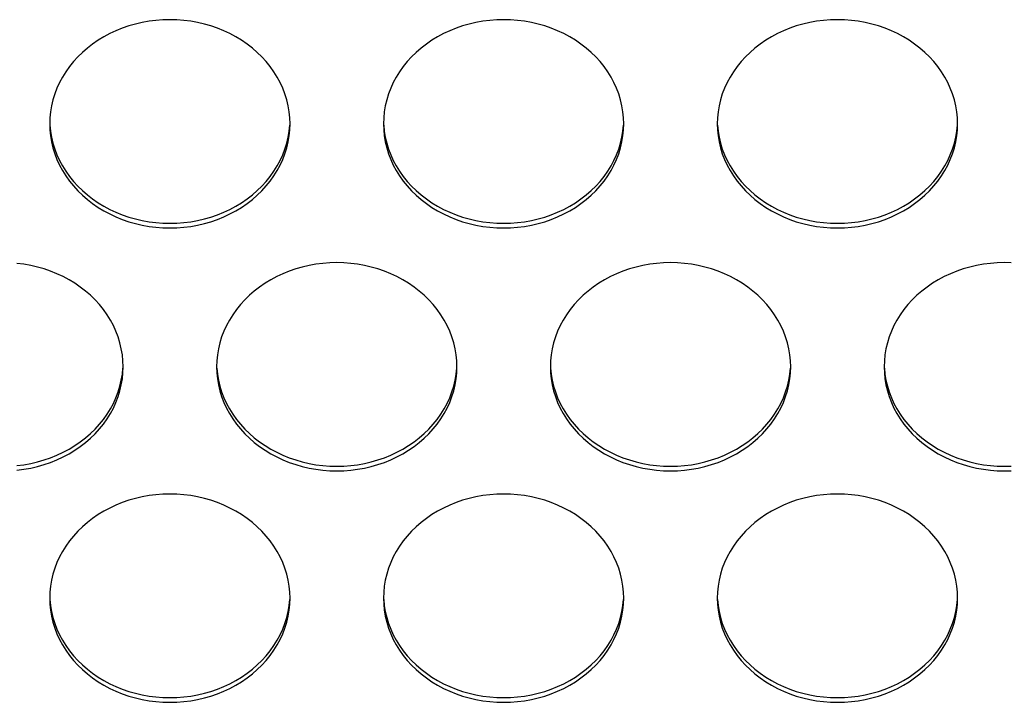
# Model space of a CAD drawing. Extents: x -14097 to 30563, y -26662 to 9051.
# Drawn here: x -13510 to -13436, y -22465 to -22414 of the extents above; entities that cross this region are included whole.
import ezdxf

# ---------------------------------------------------------------- set-up
doc = ezdxf.new("R2010")
doc.units = 0
doc.layers.add('LINEE_SPESSE', color=7, linetype='CONTINUOUS')

msp = doc.modelspace()

# ---------------------------------------------------------------- linework, layer by layer
at = {"layer": 'LINEE_SPESSE', "color": 7, "linetype": 'Continuous'}
for points in [[(-13489.744, -22422.135), (-13489.759, -22421.681), (-13489.805, -22421.229), (-13489.881, -22420.78), (-13489.987, -22420.336), (-13490.122, -22419.897), (-13490.287, -22419.467), (-13490.48, -22419.045), (-13490.701, -22418.633), (-13490.95, -22418.234), (-13491.225, -22417.848), (-13491.525, -22417.476), (-13491.85, -22417.12), (-13492.198, -22416.781), (-13492.568, -22416.46), (-13492.959, -22416.158), (-13493.37, -22415.877), (-13493.798, -22415.617), (-13494.244, -22415.378), (-13494.705, -22415.163), (-13495.179, -22414.971), (-13495.666, -22414.804), (-13496.163, -22414.661), (-13496.668, -22414.543), (-13497.181, -22414.451), (-13497.699, -22414.386), (-13498.221, -22414.346), (-13498.744, -22414.333), (-13499.267, -22414.346), (-13499.789, -22414.386), (-13500.307, -22414.451), (-13500.82, -22414.543), (-13501.325, -22414.661), (-13501.822, -22414.804), (-13502.309, -22414.971), (-13502.783, -22415.163), (-13503.244, -22415.378), (-13503.69, -22415.617), (-13504.118, -22415.877), (-13504.529, -22416.158), (-13504.92, -22416.46), (-13505.29, -22416.781), (-13505.638, -22417.12), (-13505.963, -22417.476), (-13506.263, -22417.848), (-13506.538, -22418.234), (-13506.787, -22418.633), (-13507.008, -22419.045), (-13507.201, -22419.467), (-13507.366, -22419.897), (-13507.501, -22420.336), (-13507.607, -22420.78), (-13507.683, -22421.229), (-13507.729, -22421.681), (-13507.744, -22422.135)], [(-13464.744, -22422.135), (-13464.759, -22421.681), (-13464.805, -22421.229), (-13464.881, -22420.78), (-13464.987, -22420.336), (-13465.122, -22419.897), (-13465.287, -22419.467), (-13465.48, -22419.045), (-13465.701, -22418.633), (-13465.95, -22418.234), (-13466.225, -22417.848), (-13466.525, -22417.476), (-13466.85, -22417.12), (-13467.198, -22416.781), (-13467.568, -22416.46), (-13467.959, -22416.158), (-13468.37, -22415.877), (-13468.798, -22415.617), (-13469.244, -22415.378), (-13469.705, -22415.163), (-13470.179, -22414.971), (-13470.666, -22414.804), (-13471.163, -22414.661), (-13471.668, -22414.543), (-13472.181, -22414.451), (-13472.699, -22414.386), (-13473.221, -22414.346), (-13473.744, -22414.333), (-13474.267, -22414.346), (-13474.789, -22414.386), (-13475.307, -22414.451), (-13475.82, -22414.543), (-13476.325, -22414.661), (-13476.822, -22414.804), (-13477.309, -22414.971), (-13477.783, -22415.163), (-13478.244, -22415.378), (-13478.69, -22415.617), (-13479.118, -22415.877), (-13479.529, -22416.158), (-13479.92, -22416.46), (-13480.29, -22416.781), (-13480.638, -22417.12), (-13480.963, -22417.476), (-13481.263, -22417.848), (-13481.538, -22418.234), (-13481.787, -22418.633), (-13482.008, -22419.045), (-13482.201, -22419.467), (-13482.366, -22419.897), (-13482.501, -22420.336), (-13482.607, -22420.78), (-13482.683, -22421.229), (-13482.729, -22421.681), (-13482.744, -22422.135)], [(-13439.744, -22422.135), (-13439.759, -22421.681), (-13439.805, -22421.229), (-13439.881, -22420.78), (-13439.987, -22420.336), (-13440.122, -22419.897), (-13440.287, -22419.467), (-13440.48, -22419.045), (-13440.701, -22418.633), (-13440.95, -22418.234), (-13441.225, -22417.848), (-13441.525, -22417.476), (-13441.85, -22417.12), (-13442.198, -22416.781), (-13442.568, -22416.46), (-13442.959, -22416.158), (-13443.37, -22415.877), (-13443.798, -22415.617), (-13444.244, -22415.378), (-13444.705, -22415.163), (-13445.179, -22414.971), (-13445.666, -22414.804), (-13446.163, -22414.661), (-13446.668, -22414.543), (-13447.181, -22414.451), (-13447.699, -22414.386), (-13448.221, -22414.346), (-13448.744, -22414.333), (-13449.267, -22414.346), (-13449.789, -22414.386), (-13450.307, -22414.451), (-13450.82, -22414.543), (-13451.325, -22414.661), (-13451.822, -22414.804), (-13452.309, -22414.971), (-13452.783, -22415.163), (-13453.244, -22415.378), (-13453.69, -22415.617), (-13454.118, -22415.877), (-13454.529, -22416.158), (-13454.92, -22416.46), (-13455.29, -22416.781), (-13455.638, -22417.12), (-13455.963, -22417.476), (-13456.263, -22417.848), (-13456.538, -22418.234), (-13456.787, -22418.633), (-13457.008, -22419.045), (-13457.201, -22419.467), (-13457.366, -22419.897), (-13457.501, -22420.336), (-13457.607, -22420.78), (-13457.683, -22421.229), (-13457.729, -22421.681), (-13457.744, -22422.135)], [(-13507.744, -22422.135), (-13507.729, -22422.589), (-13507.683, -22423.041), (-13507.607, -22423.49), (-13507.501, -22423.934), (-13507.366, -22424.373), (-13507.201, -22424.803), (-13507.008, -22425.225), (-13506.787, -22425.637), (-13506.538, -22426.036), (-13506.263, -22426.422), (-13505.963, -22426.794), (-13505.638, -22427.15), (-13505.29, -22427.489), (-13504.92, -22427.81), (-13504.529, -22428.112), (-13504.118, -22428.393), (-13503.69, -22428.654), (-13503.244, -22428.892), (-13502.783, -22429.107), (-13502.309, -22429.299), (-13501.822, -22429.467), (-13501.325, -22429.609), (-13500.82, -22429.727), (-13500.307, -22429.819), (-13499.789, -22429.884), (-13499.267, -22429.924), (-13498.744, -22429.937), (-13498.221, -22429.924), (-13497.699, -22429.884), (-13497.181, -22429.819), (-13496.668, -22429.727), (-13496.163, -22429.609), (-13495.666, -22429.467), (-13495.179, -22429.299), (-13494.705, -22429.107), (-13494.244, -22428.892), (-13493.798, -22428.654), (-13493.37, -22428.393), (-13492.959, -22428.112), (-13492.568, -22427.81), (-13492.198, -22427.489), (-13491.85, -22427.15), (-13491.525, -22426.794), (-13491.225, -22426.422), (-13490.95, -22426.036), (-13490.701, -22425.637), (-13490.48, -22425.225), (-13490.287, -22424.803), (-13490.122, -22424.373), (-13489.987, -22423.934), (-13489.881, -22423.49), (-13489.805, -22423.041), (-13489.759, -22422.589), (-13489.744, -22422.135)], [(-13482.744, -22422.135), (-13482.729, -22422.589), (-13482.683, -22423.041), (-13482.607, -22423.49), (-13482.501, -22423.934), (-13482.366, -22424.373), (-13482.201, -22424.803), (-13482.008, -22425.225), (-13481.787, -22425.637), (-13481.538, -22426.036), (-13481.263, -22426.422), (-13480.963, -22426.794), (-13480.638, -22427.15), (-13480.29, -22427.489), (-13479.92, -22427.81), (-13479.529, -22428.112), (-13479.118, -22428.393), (-13478.69, -22428.654), (-13478.244, -22428.892), (-13477.783, -22429.107), (-13477.309, -22429.299), (-13476.822, -22429.467), (-13476.325, -22429.609), (-13475.82, -22429.727), (-13475.307, -22429.819), (-13474.789, -22429.884), (-13474.267, -22429.924), (-13473.744, -22429.937), (-13473.221, -22429.924), (-13472.699, -22429.884), (-13472.181, -22429.819), (-13471.668, -22429.727), (-13471.163, -22429.609), (-13470.666, -22429.467), (-13470.179, -22429.299), (-13469.705, -22429.107), (-13469.244, -22428.892), (-13468.798, -22428.654), (-13468.37, -22428.393), (-13467.959, -22428.112), (-13467.568, -22427.81), (-13467.198, -22427.489), (-13466.85, -22427.15), (-13466.525, -22426.794), (-13466.225, -22426.422), (-13465.95, -22426.036), (-13465.701, -22425.637), (-13465.48, -22425.225), (-13465.287, -22424.803), (-13465.122, -22424.373), (-13464.987, -22423.934), (-13464.881, -22423.49), (-13464.805, -22423.041), (-13464.759, -22422.589), (-13464.744, -22422.135)], [(-13457.744, -22422.135), (-13457.729, -22422.589), (-13457.683, -22423.041), (-13457.607, -22423.49), (-13457.501, -22423.934), (-13457.366, -22424.373), (-13457.201, -22424.803), (-13457.008, -22425.225), (-13456.787, -22425.637), (-13456.538, -22426.036), (-13456.263, -22426.422), (-13455.963, -22426.794), (-13455.638, -22427.15), (-13455.29, -22427.489), (-13454.92, -22427.81), (-13454.529, -22428.112), (-13454.118, -22428.393), (-13453.69, -22428.654), (-13453.244, -22428.892), (-13452.783, -22429.107), (-13452.309, -22429.299), (-13451.822, -22429.467), (-13451.325, -22429.609), (-13450.82, -22429.727), (-13450.307, -22429.819), (-13449.789, -22429.884), (-13449.267, -22429.924), (-13448.744, -22429.937), (-13448.221, -22429.924), (-13447.699, -22429.884), (-13447.181, -22429.819), (-13446.668, -22429.727), (-13446.163, -22429.609), (-13445.666, -22429.467), (-13445.179, -22429.299), (-13444.705, -22429.107), (-13444.244, -22428.892), (-13443.798, -22428.654), (-13443.37, -22428.393), (-13442.959, -22428.112), (-13442.568, -22427.81), (-13442.198, -22427.489), (-13441.85, -22427.15), (-13441.525, -22426.794), (-13441.225, -22426.422), (-13440.95, -22426.036), (-13440.701, -22425.637), (-13440.48, -22425.225), (-13440.287, -22424.803), (-13440.122, -22424.373), (-13439.987, -22423.934), (-13439.881, -22423.49), (-13439.805, -22423.041), (-13439.759, -22422.589), (-13439.744, -22422.135)], [(-13507.729, -22422.24), (-13507.683, -22422.692), (-13507.607, -22423.141), (-13507.501, -22423.585), (-13507.366, -22424.024), (-13507.201, -22424.455), (-13507.008, -22424.876), (-13506.787, -22425.288), (-13506.538, -22425.687), (-13506.263, -22426.073), (-13505.963, -22426.445), (-13505.638, -22426.801), (-13505.29, -22427.14), (-13504.92, -22427.461), (-13504.529, -22427.763), (-13504.118, -22428.044), (-13503.69, -22428.305), (-13503.244, -22428.543), (-13502.783, -22428.758), (-13502.309, -22428.95), (-13501.822, -22429.118), (-13501.325, -22429.26), (-13500.82, -22429.378), (-13500.307, -22429.47), (-13499.789, -22429.535), (-13499.267, -22429.575), (-13498.744, -22429.588), (-13498.221, -22429.575), (-13497.699, -22429.535), (-13497.181, -22429.47), (-13496.668, -22429.378), (-13496.163, -22429.26), (-13495.666, -22429.118), (-13495.179, -22428.95), (-13494.705, -22428.758), (-13494.244, -22428.543), (-13493.798, -22428.305), (-13493.37, -22428.044), (-13492.959, -22427.763), (-13492.568, -22427.461), (-13492.198, -22427.14), (-13491.85, -22426.801), (-13491.525, -22426.445), (-13491.225, -22426.073), (-13490.95, -22425.687), (-13490.701, -22425.288), (-13490.48, -22424.876), (-13490.287, -22424.455), (-13490.122, -22424.024), (-13489.987, -22423.585), (-13489.881, -22423.141), (-13489.805, -22422.692), (-13489.759, -22422.24)], [(-13482.729, -22422.24), (-13482.683, -22422.692), (-13482.607, -22423.141), (-13482.501, -22423.585), (-13482.366, -22424.024), (-13482.201, -22424.455), (-13482.008, -22424.876), (-13481.787, -22425.288), (-13481.538, -22425.687), (-13481.263, -22426.073), (-13480.963, -22426.445), (-13480.638, -22426.801), (-13480.29, -22427.14), (-13479.92, -22427.461), (-13479.529, -22427.763), (-13479.118, -22428.044), (-13478.69, -22428.305), (-13478.244, -22428.543), (-13477.783, -22428.758), (-13477.309, -22428.95), (-13476.822, -22429.118), (-13476.325, -22429.26), (-13475.82, -22429.378), (-13475.307, -22429.47), (-13474.789, -22429.535), (-13474.267, -22429.575), (-13473.744, -22429.588), (-13473.221, -22429.575), (-13472.699, -22429.535), (-13472.181, -22429.47), (-13471.668, -22429.378), (-13471.163, -22429.26), (-13470.666, -22429.118), (-13470.179, -22428.95), (-13469.705, -22428.758), (-13469.244, -22428.543), (-13468.798, -22428.305), (-13468.37, -22428.044), (-13467.959, -22427.763), (-13467.568, -22427.461), (-13467.198, -22427.14), (-13466.85, -22426.801), (-13466.525, -22426.445), (-13466.225, -22426.073), (-13465.95, -22425.687), (-13465.701, -22425.288), (-13465.48, -22424.876), (-13465.287, -22424.455), (-13465.122, -22424.024), (-13464.987, -22423.585), (-13464.881, -22423.141), (-13464.805, -22422.692), (-13464.759, -22422.24)], [(-13457.729, -22422.24), (-13457.683, -22422.692), (-13457.607, -22423.141), (-13457.501, -22423.585), (-13457.366, -22424.024), (-13457.201, -22424.455), (-13457.008, -22424.876), (-13456.787, -22425.288), (-13456.538, -22425.687), (-13456.263, -22426.073), (-13455.963, -22426.445), (-13455.638, -22426.801), (-13455.29, -22427.14), (-13454.92, -22427.461), (-13454.529, -22427.763), (-13454.118, -22428.044), (-13453.69, -22428.305), (-13453.244, -22428.543), (-13452.783, -22428.758), (-13452.309, -22428.95), (-13451.822, -22429.118), (-13451.325, -22429.26), (-13450.82, -22429.378), (-13450.307, -22429.47), (-13449.789, -22429.535), (-13449.267, -22429.575), (-13448.744, -22429.588), (-13448.221, -22429.575), (-13447.699, -22429.535), (-13447.181, -22429.47), (-13446.668, -22429.378), (-13446.163, -22429.26), (-13445.666, -22429.118), (-13445.179, -22428.95), (-13444.705, -22428.758), (-13444.244, -22428.543), (-13443.798, -22428.305), (-13443.37, -22428.044), (-13442.959, -22427.763), (-13442.568, -22427.461), (-13442.198, -22427.14), (-13441.85, -22426.801), (-13441.525, -22426.445), (-13441.225, -22426.073), (-13440.95, -22425.687), (-13440.701, -22425.288), (-13440.48, -22424.876), (-13440.287, -22424.455), (-13440.122, -22424.024), (-13439.987, -22423.585), (-13439.881, -22423.141), (-13439.805, -22422.692), (-13439.759, -22422.24)], [(-13502.244, -22440.34), (-13502.259, -22439.885), (-13502.305, -22439.434), (-13502.381, -22438.985), (-13502.487, -22438.541), (-13502.622, -22438.102), (-13502.787, -22437.671), (-13502.98, -22437.25), (-13503.201, -22436.838), (-13503.45, -22436.439), (-13503.725, -22436.053), (-13504.025, -22435.681), (-13504.35, -22435.325), (-13504.698, -22434.986), (-13505.068, -22434.665), (-13505.459, -22434.363), (-13505.87, -22434.082), (-13506.298, -22433.821), (-13506.744, -22433.583), (-13507.205, -22433.368), (-13507.679, -22433.176), (-13508.166, -22433.008), (-13508.663, -22432.866), (-13509.168, -22432.748), (-13509.681, -22432.656), (-13510.199, -22432.591)], [(-13477.244, -22440.34), (-13477.259, -22439.885), (-13477.305, -22439.434), (-13477.381, -22438.985), (-13477.487, -22438.541), (-13477.622, -22438.102), (-13477.787, -22437.671), (-13477.98, -22437.25), (-13478.201, -22436.838), (-13478.45, -22436.439), (-13478.725, -22436.053), (-13479.025, -22435.681), (-13479.35, -22435.325), (-13479.698, -22434.986), (-13480.068, -22434.665), (-13480.459, -22434.363), (-13480.87, -22434.082), (-13481.298, -22433.821), (-13481.744, -22433.583), (-13482.205, -22433.368), (-13482.679, -22433.176), (-13483.166, -22433.008), (-13483.663, -22432.866), (-13484.168, -22432.748), (-13484.681, -22432.656), (-13485.199, -22432.591), (-13485.721, -22432.551), (-13486.244, -22432.538), (-13486.767, -22432.551), (-13487.289, -22432.591), (-13487.807, -22432.656), (-13488.32, -22432.748), (-13488.825, -22432.866), (-13489.322, -22433.008), (-13489.809, -22433.176), (-13490.283, -22433.368), (-13490.744, -22433.583), (-13491.19, -22433.821), (-13491.618, -22434.082), (-13492.029, -22434.363), (-13492.42, -22434.665), (-13492.79, -22434.986), (-13493.138, -22435.325), (-13493.463, -22435.681), (-13493.763, -22436.053), (-13494.038, -22436.439), (-13494.287, -22436.838), (-13494.508, -22437.25), (-13494.701, -22437.671), (-13494.866, -22438.102), (-13495.001, -22438.541), (-13495.107, -22438.985), (-13495.183, -22439.434), (-13495.229, -22439.885), (-13495.244, -22440.34)], [(-13452.244, -22440.34), (-13452.259, -22439.885), (-13452.305, -22439.434), (-13452.381, -22438.985), (-13452.487, -22438.541), (-13452.622, -22438.102), (-13452.787, -22437.671), (-13452.98, -22437.25), (-13453.201, -22436.838), (-13453.45, -22436.439), (-13453.725, -22436.053), (-13454.025, -22435.681), (-13454.35, -22435.325), (-13454.698, -22434.986), (-13455.068, -22434.665), (-13455.459, -22434.363), (-13455.87, -22434.082), (-13456.298, -22433.821), (-13456.744, -22433.583), (-13457.205, -22433.368), (-13457.679, -22433.176), (-13458.166, -22433.008), (-13458.663, -22432.866), (-13459.168, -22432.748), (-13459.681, -22432.656), (-13460.199, -22432.591), (-13460.721, -22432.551), (-13461.244, -22432.538), (-13461.767, -22432.551), (-13462.289, -22432.591), (-13462.807, -22432.656), (-13463.32, -22432.748), (-13463.825, -22432.866), (-13464.322, -22433.008), (-13464.809, -22433.176), (-13465.283, -22433.368), (-13465.744, -22433.583), (-13466.19, -22433.821), (-13466.618, -22434.082), (-13467.029, -22434.363), (-13467.42, -22434.665), (-13467.79, -22434.986), (-13468.138, -22435.325), (-13468.463, -22435.681), (-13468.763, -22436.053), (-13469.038, -22436.439), (-13469.287, -22436.838), (-13469.508, -22437.25), (-13469.701, -22437.671), (-13469.866, -22438.102), (-13470.001, -22438.541), (-13470.107, -22438.985), (-13470.183, -22439.434), (-13470.229, -22439.885), (-13470.244, -22440.34)], [(-13435.721, -22432.551), (-13436.244, -22432.538), (-13436.767, -22432.551), (-13437.289, -22432.591), (-13437.807, -22432.656), (-13438.32, -22432.748), (-13438.825, -22432.866), (-13439.322, -22433.008), (-13439.809, -22433.176), (-13440.283, -22433.368), (-13440.744, -22433.583), (-13441.19, -22433.821), (-13441.618, -22434.082), (-13442.029, -22434.363), (-13442.42, -22434.665), (-13442.79, -22434.986), (-13443.138, -22435.325), (-13443.463, -22435.681), (-13443.763, -22436.053), (-13444.038, -22436.439), (-13444.287, -22436.838), (-13444.508, -22437.25), (-13444.701, -22437.671), (-13444.866, -22438.102), (-13445.001, -22438.541), (-13445.107, -22438.985), (-13445.183, -22439.434), (-13445.229, -22439.885), (-13445.244, -22440.34)], [(-13510.199, -22448.089), (-13509.681, -22448.023), (-13509.168, -22447.932), (-13508.663, -22447.814), (-13508.166, -22447.671), (-13507.679, -22447.504), (-13507.205, -22447.312), (-13506.744, -22447.097), (-13506.298, -22446.858), (-13505.87, -22446.598), (-13505.459, -22446.317), (-13505.068, -22446.015), (-13504.698, -22445.694), (-13504.35, -22445.355), (-13504.025, -22444.999), (-13503.725, -22444.627), (-13503.45, -22444.241), (-13503.201, -22443.841), (-13502.98, -22443.43), (-13502.787, -22443.008), (-13502.622, -22442.578), (-13502.487, -22442.139), (-13502.381, -22441.695), (-13502.305, -22441.246), (-13502.259, -22440.794), (-13502.244, -22440.34)], [(-13510.199, -22447.74), (-13509.681, -22447.674), (-13509.168, -22447.583), (-13508.663, -22447.465), (-13508.166, -22447.322), (-13507.679, -22447.155), (-13507.205, -22446.963), (-13506.744, -22446.748), (-13506.298, -22446.509), (-13505.87, -22446.249), (-13505.459, -22445.968), (-13505.068, -22445.666), (-13504.698, -22445.345), (-13504.35, -22445.006), (-13504.025, -22444.65), (-13503.725, -22444.278), (-13503.45, -22443.892), (-13503.201, -22443.492), (-13502.98, -22443.081), (-13502.787, -22442.659), (-13502.622, -22442.229), (-13502.487, -22441.79), (-13502.381, -22441.346), (-13502.305, -22440.897), (-13502.259, -22440.445)], [(-13495.244, -22440.34), (-13495.229, -22440.794), (-13495.183, -22441.246), (-13495.107, -22441.695), (-13495.001, -22442.139), (-13494.866, -22442.578), (-13494.701, -22443.008), (-13494.508, -22443.43), (-13494.287, -22443.841), (-13494.038, -22444.241), (-13493.763, -22444.627), (-13493.463, -22444.999), (-13493.138, -22445.355), (-13492.79, -22445.694), (-13492.42, -22446.015), (-13492.029, -22446.317), (-13491.618, -22446.598), (-13491.19, -22446.858), (-13490.744, -22447.097), (-13490.283, -22447.312), (-13489.809, -22447.504), (-13489.322, -22447.671), (-13488.825, -22447.814), (-13488.32, -22447.932), (-13487.807, -22448.023), (-13487.289, -22448.089), (-13486.767, -22448.129), (-13486.244, -22448.142), (-13485.721, -22448.129), (-13485.199, -22448.089), (-13484.681, -22448.023), (-13484.168, -22447.932), (-13483.663, -22447.814), (-13483.166, -22447.671), (-13482.679, -22447.504), (-13482.205, -22447.312), (-13481.744, -22447.097), (-13481.298, -22446.858), (-13480.87, -22446.598), (-13480.459, -22446.317), (-13480.068, -22446.015), (-13479.698, -22445.694), (-13479.35, -22445.355), (-13479.025, -22444.999), (-13478.725, -22444.627), (-13478.45, -22444.241), (-13478.201, -22443.841), (-13477.98, -22443.43), (-13477.787, -22443.008), (-13477.622, -22442.578), (-13477.487, -22442.139), (-13477.381, -22441.695), (-13477.305, -22441.246), (-13477.259, -22440.794), (-13477.244, -22440.34)], [(-13495.229, -22440.445), (-13495.183, -22440.897), (-13495.107, -22441.346), (-13495.001, -22441.79), (-13494.866, -22442.229), (-13494.701, -22442.659), (-13494.508, -22443.081), (-13494.287, -22443.492), (-13494.038, -22443.892), (-13493.763, -22444.278), (-13493.463, -22444.65), (-13493.138, -22445.006), (-13492.79, -22445.345), (-13492.42, -22445.666), (-13492.029, -22445.968), (-13491.618, -22446.249), (-13491.19, -22446.509), (-13490.744, -22446.748), (-13490.283, -22446.963), (-13489.809, -22447.155), (-13489.322, -22447.322), (-13488.825, -22447.465), (-13488.32, -22447.583), (-13487.807, -22447.674), (-13487.289, -22447.74), (-13486.767, -22447.78), (-13486.244, -22447.793), (-13485.721, -22447.78), (-13485.199, -22447.74), (-13484.681, -22447.674), (-13484.168, -22447.583), (-13483.663, -22447.465), (-13483.166, -22447.322), (-13482.679, -22447.155), (-13482.205, -22446.963), (-13481.744, -22446.748), (-13481.298, -22446.509), (-13480.87, -22446.249), (-13480.459, -22445.968), (-13480.068, -22445.666), (-13479.698, -22445.345), (-13479.35, -22445.006), (-13479.025, -22444.65), (-13478.725, -22444.278), (-13478.45, -22443.892), (-13478.201, -22443.492), (-13477.98, -22443.081), (-13477.787, -22442.659), (-13477.622, -22442.229), (-13477.487, -22441.79), (-13477.381, -22441.346), (-13477.305, -22440.897), (-13477.259, -22440.445)], [(-13470.244, -22440.34), (-13470.229, -22440.794), (-13470.183, -22441.246), (-13470.107, -22441.695), (-13470.001, -22442.139), (-13469.866, -22442.578), (-13469.701, -22443.008), (-13469.508, -22443.43), (-13469.287, -22443.841), (-13469.038, -22444.241), (-13468.763, -22444.627), (-13468.463, -22444.999), (-13468.138, -22445.355), (-13467.79, -22445.694), (-13467.42, -22446.015), (-13467.029, -22446.317), (-13466.618, -22446.598), (-13466.19, -22446.858), (-13465.744, -22447.097), (-13465.283, -22447.312), (-13464.809, -22447.504), (-13464.322, -22447.671), (-13463.825, -22447.814), (-13463.32, -22447.932), (-13462.807, -22448.023), (-13462.289, -22448.089), (-13461.767, -22448.129), (-13461.244, -22448.142), (-13460.721, -22448.129), (-13460.199, -22448.089), (-13459.681, -22448.023), (-13459.168, -22447.932), (-13458.663, -22447.814), (-13458.166, -22447.671), (-13457.679, -22447.504), (-13457.205, -22447.312), (-13456.744, -22447.097), (-13456.298, -22446.858), (-13455.87, -22446.598), (-13455.459, -22446.317), (-13455.068, -22446.015), (-13454.698, -22445.694), (-13454.35, -22445.355), (-13454.025, -22444.999), (-13453.725, -22444.627), (-13453.45, -22444.241), (-13453.201, -22443.841), (-13452.98, -22443.43), (-13452.787, -22443.008), (-13452.622, -22442.578), (-13452.487, -22442.139), (-13452.381, -22441.695), (-13452.305, -22441.246), (-13452.259, -22440.794), (-13452.244, -22440.34)], [(-13470.229, -22440.445), (-13470.183, -22440.897), (-13470.107, -22441.346), (-13470.001, -22441.79), (-13469.866, -22442.229), (-13469.701, -22442.659), (-13469.508, -22443.081), (-13469.287, -22443.492), (-13469.038, -22443.892), (-13468.763, -22444.278), (-13468.463, -22444.65), (-13468.138, -22445.006), (-13467.79, -22445.345), (-13467.42, -22445.666), (-13467.029, -22445.968), (-13466.618, -22446.249), (-13466.19, -22446.509), (-13465.744, -22446.748), (-13465.283, -22446.963), (-13464.809, -22447.155), (-13464.322, -22447.322), (-13463.825, -22447.465), (-13463.32, -22447.583), (-13462.807, -22447.674), (-13462.289, -22447.74), (-13461.767, -22447.78), (-13461.244, -22447.793), (-13460.721, -22447.78), (-13460.199, -22447.74), (-13459.681, -22447.674), (-13459.168, -22447.583), (-13458.663, -22447.465), (-13458.166, -22447.322), (-13457.679, -22447.155), (-13457.205, -22446.963), (-13456.744, -22446.748), (-13456.298, -22446.509), (-13455.87, -22446.249), (-13455.459, -22445.968), (-13455.068, -22445.666), (-13454.698, -22445.345), (-13454.35, -22445.006), (-13454.025, -22444.65), (-13453.725, -22444.278), (-13453.45, -22443.892), (-13453.201, -22443.492), (-13452.98, -22443.081), (-13452.787, -22442.659), (-13452.622, -22442.229), (-13452.487, -22441.79), (-13452.381, -22441.346), (-13452.305, -22440.897), (-13452.259, -22440.445)], [(-13445.244, -22440.34), (-13445.229, -22440.794), (-13445.183, -22441.246), (-13445.107, -22441.695), (-13445.001, -22442.139), (-13444.866, -22442.578), (-13444.701, -22443.008), (-13444.508, -22443.43), (-13444.287, -22443.841), (-13444.038, -22444.241), (-13443.763, -22444.627), (-13443.463, -22444.999), (-13443.138, -22445.355), (-13442.79, -22445.694), (-13442.42, -22446.015), (-13442.029, -22446.317), (-13441.618, -22446.598), (-13441.19, -22446.858), (-13440.744, -22447.097), (-13440.283, -22447.312), (-13439.809, -22447.504), (-13439.322, -22447.671), (-13438.825, -22447.814), (-13438.32, -22447.932), (-13437.807, -22448.023), (-13437.289, -22448.089), (-13436.767, -22448.129), (-13436.244, -22448.142), (-13435.721, -22448.129)], [(-13445.229, -22440.445), (-13445.183, -22440.897), (-13445.107, -22441.346), (-13445.001, -22441.79), (-13444.866, -22442.229), (-13444.701, -22442.659), (-13444.508, -22443.081), (-13444.287, -22443.492), (-13444.038, -22443.892), (-13443.763, -22444.278), (-13443.463, -22444.65), (-13443.138, -22445.006), (-13442.79, -22445.345), (-13442.42, -22445.666), (-13442.029, -22445.968), (-13441.618, -22446.249), (-13441.19, -22446.509), (-13440.744, -22446.748), (-13440.283, -22446.963), (-13439.809, -22447.155), (-13439.322, -22447.322), (-13438.825, -22447.465), (-13438.32, -22447.583), (-13437.807, -22447.674), (-13437.289, -22447.74), (-13436.767, -22447.78), (-13436.244, -22447.793), (-13435.721, -22447.78)], [(-13489.744, -22457.678), (-13489.759, -22457.223), (-13489.805, -22456.772), (-13489.881, -22456.323), (-13489.987, -22455.879), (-13490.122, -22455.44), (-13490.287, -22455.009), (-13490.48, -22454.588), (-13490.701, -22454.176), (-13490.95, -22453.777), (-13491.225, -22453.39), (-13491.525, -22453.019), (-13491.85, -22452.663), (-13492.198, -22452.324), (-13492.568, -22452.003), (-13492.959, -22451.701), (-13493.37, -22451.42), (-13493.798, -22451.159), (-13494.244, -22450.921), (-13494.705, -22450.706), (-13495.179, -22450.514), (-13495.666, -22450.346), (-13496.163, -22450.203), (-13496.668, -22450.086), (-13497.181, -22449.994), (-13497.699, -22449.929), (-13498.221, -22449.889), (-13498.744, -22449.876), (-13499.267, -22449.889), (-13499.789, -22449.929), (-13500.307, -22449.994), (-13500.82, -22450.086), (-13501.325, -22450.203), (-13501.822, -22450.346), (-13502.309, -22450.514), (-13502.783, -22450.706), (-13503.244, -22450.921), (-13503.69, -22451.159), (-13504.118, -22451.42), (-13504.529, -22451.701), (-13504.92, -22452.003), (-13505.29, -22452.324), (-13505.638, -22452.663), (-13505.963, -22453.019), (-13506.263, -22453.39), (-13506.538, -22453.777), (-13506.787, -22454.176), (-13507.008, -22454.588), (-13507.201, -22455.009), (-13507.366, -22455.44), (-13507.501, -22455.879), (-13507.607, -22456.323), (-13507.683, -22456.772), (-13507.729, -22457.223), (-13507.744, -22457.678)], [(-13464.744, -22457.678), (-13464.759, -22457.223), (-13464.805, -22456.772), (-13464.881, -22456.323), (-13464.987, -22455.879), (-13465.122, -22455.44), (-13465.287, -22455.009), (-13465.48, -22454.588), (-13465.701, -22454.176), (-13465.95, -22453.777), (-13466.225, -22453.39), (-13466.525, -22453.019), (-13466.85, -22452.663), (-13467.198, -22452.324), (-13467.568, -22452.003), (-13467.959, -22451.701), (-13468.37, -22451.42), (-13468.798, -22451.159), (-13469.244, -22450.921), (-13469.705, -22450.706), (-13470.179, -22450.514), (-13470.666, -22450.346), (-13471.163, -22450.203), (-13471.668, -22450.086), (-13472.181, -22449.994), (-13472.699, -22449.929), (-13473.221, -22449.889), (-13473.744, -22449.876), (-13474.267, -22449.889), (-13474.789, -22449.929), (-13475.307, -22449.994), (-13475.82, -22450.086), (-13476.325, -22450.203), (-13476.822, -22450.346), (-13477.309, -22450.514), (-13477.783, -22450.706), (-13478.244, -22450.921), (-13478.69, -22451.159), (-13479.118, -22451.42), (-13479.529, -22451.701), (-13479.92, -22452.003), (-13480.29, -22452.324), (-13480.638, -22452.663), (-13480.963, -22453.019), (-13481.263, -22453.39), (-13481.538, -22453.777), (-13481.787, -22454.176), (-13482.008, -22454.588), (-13482.201, -22455.009), (-13482.366, -22455.44), (-13482.501, -22455.879), (-13482.607, -22456.323), (-13482.683, -22456.772), (-13482.729, -22457.223), (-13482.744, -22457.678)], [(-13439.744, -22457.678), (-13439.759, -22457.223), (-13439.805, -22456.772), (-13439.881, -22456.323), (-13439.987, -22455.879), (-13440.122, -22455.44), (-13440.287, -22455.009), (-13440.48, -22454.588), (-13440.701, -22454.176), (-13440.95, -22453.777), (-13441.225, -22453.39), (-13441.525, -22453.019), (-13441.85, -22452.663), (-13442.198, -22452.324), (-13442.568, -22452.003), (-13442.959, -22451.701), (-13443.37, -22451.42), (-13443.798, -22451.159), (-13444.244, -22450.921), (-13444.705, -22450.706), (-13445.179, -22450.514), (-13445.666, -22450.346), (-13446.163, -22450.203), (-13446.668, -22450.086), (-13447.181, -22449.994), (-13447.699, -22449.929), (-13448.221, -22449.889), (-13448.744, -22449.876), (-13449.267, -22449.889), (-13449.789, -22449.929), (-13450.307, -22449.994), (-13450.82, -22450.086), (-13451.325, -22450.203), (-13451.822, -22450.346), (-13452.309, -22450.514), (-13452.783, -22450.706), (-13453.244, -22450.921), (-13453.69, -22451.159), (-13454.118, -22451.42), (-13454.529, -22451.701), (-13454.92, -22452.003), (-13455.29, -22452.324), (-13455.638, -22452.663), (-13455.963, -22453.019), (-13456.263, -22453.39), (-13456.538, -22453.777), (-13456.787, -22454.176), (-13457.008, -22454.588), (-13457.201, -22455.009), (-13457.366, -22455.44), (-13457.501, -22455.879), (-13457.607, -22456.323), (-13457.683, -22456.772), (-13457.729, -22457.223), (-13457.744, -22457.678)], [(-13507.744, -22457.678), (-13507.729, -22458.132), (-13507.683, -22458.584), (-13507.607, -22459.033), (-13507.501, -22459.477), (-13507.366, -22459.915), (-13507.201, -22460.346), (-13507.008, -22460.768), (-13506.787, -22461.179), (-13506.538, -22461.579), (-13506.263, -22461.965), (-13505.963, -22462.337), (-13505.638, -22462.693), (-13505.29, -22463.032), (-13504.92, -22463.353), (-13504.529, -22463.654), (-13504.118, -22463.936), (-13503.69, -22464.196), (-13503.244, -22464.435), (-13502.783, -22464.65), (-13502.309, -22464.842), (-13501.822, -22465.009), (-13501.325, -22465.152), (-13500.82, -22465.27), (-13500.307, -22465.361), (-13499.789, -22465.427), (-13499.267, -22465.467), (-13498.744, -22465.48), (-13498.221, -22465.467), (-13497.699, -22465.427), (-13497.181, -22465.361), (-13496.668, -22465.27), (-13496.163, -22465.152), (-13495.666, -22465.009), (-13495.179, -22464.842), (-13494.705, -22464.65), (-13494.244, -22464.435), (-13493.798, -22464.196), (-13493.37, -22463.936), (-13492.959, -22463.654), (-13492.568, -22463.353), (-13492.198, -22463.032), (-13491.85, -22462.693), (-13491.525, -22462.337), (-13491.225, -22461.965), (-13490.95, -22461.579), (-13490.701, -22461.179), (-13490.48, -22460.768), (-13490.287, -22460.346), (-13490.122, -22459.915), (-13489.987, -22459.477), (-13489.881, -22459.033), (-13489.805, -22458.584), (-13489.759, -22458.132), (-13489.744, -22457.678)], [(-13507.729, -22457.783), (-13507.683, -22458.235), (-13507.607, -22458.684), (-13507.501, -22459.128), (-13507.366, -22459.566), (-13507.201, -22459.997), (-13507.008, -22460.419), (-13506.787, -22460.83), (-13506.538, -22461.23), (-13506.263, -22461.616), (-13505.963, -22461.988), (-13505.638, -22462.344), (-13505.29, -22462.683), (-13504.92, -22463.004), (-13504.529, -22463.306), (-13504.118, -22463.587), (-13503.69, -22463.847), (-13503.244, -22464.086), (-13502.783, -22464.301), (-13502.309, -22464.493), (-13501.822, -22464.66), (-13501.325, -22464.803), (-13500.82, -22464.921), (-13500.307, -22465.012), (-13499.789, -22465.078), (-13499.267, -22465.118), (-13498.744, -22465.131), (-13498.221, -22465.118), (-13497.699, -22465.078), (-13497.181, -22465.012), (-13496.668, -22464.921), (-13496.163, -22464.803), (-13495.666, -22464.66), (-13495.179, -22464.493), (-13494.705, -22464.301), (-13494.244, -22464.086), (-13493.798, -22463.847), (-13493.37, -22463.587), (-13492.959, -22463.306), (-13492.568, -22463.004), (-13492.198, -22462.683), (-13491.85, -22462.344), (-13491.525, -22461.988), (-13491.225, -22461.616), (-13490.95, -22461.23), (-13490.701, -22460.83), (-13490.48, -22460.419), (-13490.287, -22459.997), (-13490.122, -22459.566), (-13489.987, -22459.128), (-13489.881, -22458.684), (-13489.805, -22458.235), (-13489.759, -22457.783)], [(-13482.744, -22457.678), (-13482.729, -22458.132), (-13482.683, -22458.584), (-13482.607, -22459.033), (-13482.501, -22459.477), (-13482.366, -22459.915), (-13482.201, -22460.346), (-13482.008, -22460.768), (-13481.787, -22461.179), (-13481.538, -22461.579), (-13481.263, -22461.965), (-13480.963, -22462.337), (-13480.638, -22462.693), (-13480.29, -22463.032), (-13479.92, -22463.353), (-13479.529, -22463.654), (-13479.118, -22463.936), (-13478.69, -22464.196), (-13478.244, -22464.435), (-13477.783, -22464.65), (-13477.309, -22464.842), (-13476.822, -22465.009), (-13476.325, -22465.152), (-13475.82, -22465.27), (-13475.307, -22465.361), (-13474.789, -22465.427), (-13474.267, -22465.467), (-13473.744, -22465.48), (-13473.221, -22465.467), (-13472.699, -22465.427), (-13472.181, -22465.361), (-13471.668, -22465.27), (-13471.163, -22465.152), (-13470.666, -22465.009), (-13470.179, -22464.842), (-13469.705, -22464.65), (-13469.244, -22464.435), (-13468.798, -22464.196), (-13468.37, -22463.936), (-13467.959, -22463.654), (-13467.568, -22463.353), (-13467.198, -22463.032), (-13466.85, -22462.693), (-13466.525, -22462.337), (-13466.225, -22461.965), (-13465.95, -22461.579), (-13465.701, -22461.179), (-13465.48, -22460.768), (-13465.287, -22460.346), (-13465.122, -22459.915), (-13464.987, -22459.477), (-13464.881, -22459.033), (-13464.805, -22458.584), (-13464.759, -22458.132), (-13464.744, -22457.678)], [(-13482.729, -22457.783), (-13482.683, -22458.235), (-13482.607, -22458.684), (-13482.501, -22459.128), (-13482.366, -22459.566), (-13482.201, -22459.997), (-13482.008, -22460.419), (-13481.787, -22460.83), (-13481.538, -22461.23), (-13481.263, -22461.616), (-13480.963, -22461.988), (-13480.638, -22462.344), (-13480.29, -22462.683), (-13479.92, -22463.004), (-13479.529, -22463.306), (-13479.118, -22463.587), (-13478.69, -22463.847), (-13478.244, -22464.086), (-13477.783, -22464.301), (-13477.309, -22464.493), (-13476.822, -22464.66), (-13476.325, -22464.803), (-13475.82, -22464.921), (-13475.307, -22465.012), (-13474.789, -22465.078), (-13474.267, -22465.118), (-13473.744, -22465.131), (-13473.221, -22465.118), (-13472.699, -22465.078), (-13472.181, -22465.012), (-13471.668, -22464.921), (-13471.163, -22464.803), (-13470.666, -22464.66), (-13470.179, -22464.493), (-13469.705, -22464.301), (-13469.244, -22464.086), (-13468.798, -22463.847), (-13468.37, -22463.587), (-13467.959, -22463.306), (-13467.568, -22463.004), (-13467.198, -22462.683), (-13466.85, -22462.344), (-13466.525, -22461.988), (-13466.225, -22461.616), (-13465.95, -22461.23), (-13465.701, -22460.83), (-13465.48, -22460.419), (-13465.287, -22459.997), (-13465.122, -22459.566), (-13464.987, -22459.128), (-13464.881, -22458.684), (-13464.805, -22458.235), (-13464.759, -22457.783)], [(-13457.744, -22457.678), (-13457.729, -22458.132), (-13457.683, -22458.584), (-13457.607, -22459.033), (-13457.501, -22459.477), (-13457.366, -22459.915), (-13457.201, -22460.346), (-13457.008, -22460.768), (-13456.787, -22461.179), (-13456.538, -22461.579), (-13456.263, -22461.965), (-13455.963, -22462.337), (-13455.638, -22462.693), (-13455.29, -22463.032), (-13454.92, -22463.353), (-13454.529, -22463.654), (-13454.118, -22463.936), (-13453.69, -22464.196), (-13453.244, -22464.435), (-13452.783, -22464.65), (-13452.309, -22464.842), (-13451.822, -22465.009), (-13451.325, -22465.152), (-13450.82, -22465.27), (-13450.307, -22465.361), (-13449.789, -22465.427), (-13449.267, -22465.467), (-13448.744, -22465.48), (-13448.221, -22465.467), (-13447.699, -22465.427), (-13447.181, -22465.361), (-13446.668, -22465.27), (-13446.163, -22465.152), (-13445.666, -22465.009), (-13445.179, -22464.842), (-13444.705, -22464.65), (-13444.244, -22464.435), (-13443.798, -22464.196), (-13443.37, -22463.936), (-13442.959, -22463.654), (-13442.568, -22463.353), (-13442.198, -22463.032), (-13441.85, -22462.693), (-13441.525, -22462.337), (-13441.225, -22461.965), (-13440.95, -22461.579), (-13440.701, -22461.179), (-13440.48, -22460.768), (-13440.287, -22460.346), (-13440.122, -22459.915), (-13439.987, -22459.477), (-13439.881, -22459.033), (-13439.805, -22458.584), (-13439.759, -22458.132), (-13439.744, -22457.678)], [(-13457.729, -22457.783), (-13457.683, -22458.235), (-13457.607, -22458.684), (-13457.501, -22459.128), (-13457.366, -22459.566), (-13457.201, -22459.997), (-13457.008, -22460.419), (-13456.787, -22460.83), (-13456.538, -22461.23), (-13456.263, -22461.616), (-13455.963, -22461.988), (-13455.638, -22462.344), (-13455.29, -22462.683), (-13454.92, -22463.004), (-13454.529, -22463.306), (-13454.118, -22463.587), (-13453.69, -22463.847), (-13453.244, -22464.086), (-13452.783, -22464.301), (-13452.309, -22464.493), (-13451.822, -22464.66), (-13451.325, -22464.803), (-13450.82, -22464.921), (-13450.307, -22465.012), (-13449.789, -22465.078), (-13449.267, -22465.118), (-13448.744, -22465.131), (-13448.221, -22465.118), (-13447.699, -22465.078), (-13447.181, -22465.012), (-13446.668, -22464.921), (-13446.163, -22464.803), (-13445.666, -22464.66), (-13445.179, -22464.493), (-13444.705, -22464.301), (-13444.244, -22464.086), (-13443.798, -22463.847), (-13443.37, -22463.587), (-13442.959, -22463.306), (-13442.568, -22463.004), (-13442.198, -22462.683), (-13441.85, -22462.344), (-13441.525, -22461.988), (-13441.225, -22461.616), (-13440.95, -22461.23), (-13440.701, -22460.83), (-13440.48, -22460.419), (-13440.287, -22459.997), (-13440.122, -22459.566), (-13439.987, -22459.128), (-13439.881, -22458.684), (-13439.805, -22458.235), (-13439.759, -22457.783)]]:
    msp.add_lwpolyline(points, dxfattribs=at)

doc.saveas('drawing.dxf')
